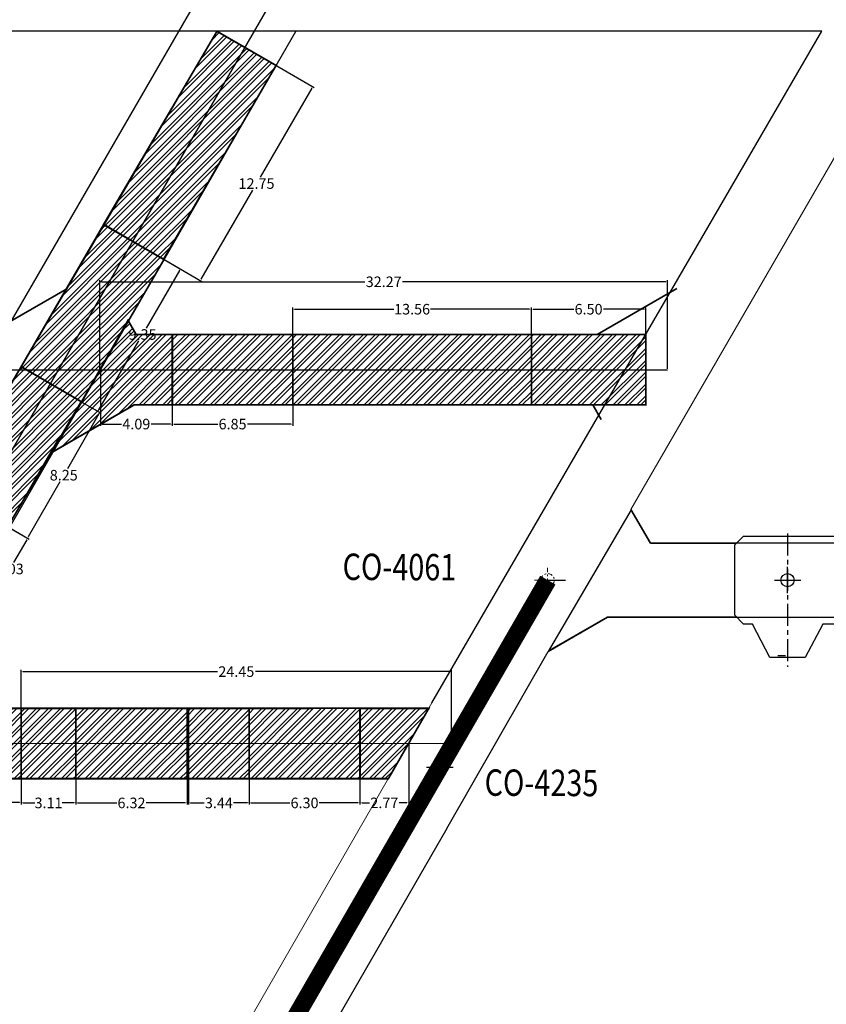
# Model space of a CAD drawing. Units: metres. Extents: x -1463 to 2941, y -818 to 1000.
# Drawn here: x 1541 to 1587, y -338 to -282 of the extents above; entities that cross this region are included whole.
import ezdxf

# ---------------------------------------------------------------- set-up
doc = ezdxf.new("R2010")
doc.units = ezdxf.units.M
doc.header["$PDMODE"] = 34
doc.header["$PDSIZE"] = 0.75
for name, pattern in [('CENTER', [2, 1.25, -0.25, 0.25, -0.25]), ('DASHDOT2', [0.5, 0.25, -0.125, 0, -0.125]), ('HIDDEN2', [4.7625, 3.175, -1.5875])]:
    doc.linetypes.add(name, pattern=pattern)
for name, color, linetype in [('$$REVISION', 7, 'Continuous'), ('0_ExtB2_NP', 3, 'Continuous'), ('AVANCE ABRIL 2020', 3, 'Continuous'), ('AVANCE AGOSTO 2020', 84, 'Continuous'), ('AVANCE JUNIO 2020', 5, 'Continuous'), ('AVANCE MAYO 2020', 244, 'Continuous'), ('AÑO 2013', 7, 'Continuous'), ('CI 5931 C63 SUR RAMPA FW', 7, 'DASHDOT2'), ('DESQUINCHE', 3, 'Continuous'), ('DISEÑO', 3, 'Continuous'), ('ESTACIONES', 4, 'Continuous'), ('MENSURA FEBRERO 2020', 250, 'Continuous'), ('MENSURA MARZO 2020', 30, 'Continuous')]:
    doc.layers.add(name, color=color, linetype=linetype)
for name, color, linetype, lineweight in [('ESM-DISEÑO', 3, 'Continuous', 13), ('ESM-EJES_DISEÑO', 1, 'DASHDOT2', 13), ('HUNDIMIENTO_EXISTENTE', 7, 'Continuous', 13)]:
    doc.layers.add(name, color=color, linetype=linetype, lineweight=lineweight)
doc.styles.add('ROMANS', font='romans.shx', dxfattribs={"width": 0.7})
doc.styles.get("Standard").update_dxf_attribs({"font": 'arial.ttf', "height": 0.6})
doc.dimstyles.new('AM_ANSI', dxfattribs={"dimtxt": 0.6, "dimasz": 0.1, "dimexe": 0.1, "dimexo": 0.05, "dimgap": 0.06, "dimtad": 0, "dimtih": 1, "dimtoh": 1, "dimzin": 7, "dimdsep": 46, "dimtxsty": 'Standard', "dimcen": 0, "dimclrd": 256, "dimclre": 256, "dimclrt": 256, "dimadec": 0, "dimazin": 2, "dimtp": 0.1, "dimtm": 0.1, "dimtfac": 0.71, "dimtofl": 0, "dimtmove": 0, "dimatfit": 3, "dimfxl": 1, "dimtolj": 1, "dimtzin": 7, "dimlwd": -1, "dimlwe": -1, "dimarcsym": 1})

# ---------------------------------------------------------------- blocks, each defined once
blk = doc.blocks.new('*D760')
at = {"layer": 'Defpoints', "color": 0, "transparency": 16777216}
for p in [(1570.479, -298.556), (1570.479, -299.995), (1576.979, -299.995)]:
    blk.add_point(p, dxfattribs=at)
at = {"layer": 'MENSURA FEBRERO 2020', "transparency": 16777216}
for p, q in [((1570.479, -299.945), (1570.479, -298.456)), ((1570.579, -298.556), (1572.89, -298.556)), ((1576.879, -298.556), (1574.569, -298.556)), ((1576.979, -299.945), (1576.979, -298.456))]:
    blk.add_line(p, q, dxfattribs=at)
for points in [[(1570.579, -298.539), (1570.579, -298.572), (1570.479, -298.556)], [(1576.879, -298.539), (1576.879, -298.572), (1576.979, -298.556)]]:
    blk.add_solid(points, dxfattribs=at)
at = {"layer": 'MENSURA FEBRERO 2020', "transparency": 16777216, "insert": (1573.729, -298.556), "char_height": 0.6, "attachment_point": 5}
blk.add_mtext('\\A1;6.50', dxfattribs=at)
blk = doc.blocks.new('*D761')
at = {"layer": 'Defpoints', "color": 0, "transparency": 16777216}
for p in [(1545.949, -296.997), (1545.949, -301.995), (1578.217, -301.995)]:
    blk.add_point(p, dxfattribs=at)
at = {"layer": 'MENSURA FEBRERO 2020', "transparency": 16777216}
for p, q in [((1545.949, -301.945), (1545.949, -296.897)), ((1546.049, -296.997), (1561.011, -296.997)), ((1578.117, -296.997), (1563.155, -296.997)), ((1578.217, -301.945), (1578.217, -296.897))]:
    blk.add_line(p, q, dxfattribs=at)
for points in [[(1546.049, -296.98), (1546.049, -297.014), (1545.949, -296.997)], [(1578.117, -296.98), (1578.117, -297.014), (1578.217, -296.997)]]:
    blk.add_solid(points, dxfattribs=at)
at = {"layer": 'MENSURA FEBRERO 2020', "transparency": 16777216, "insert": (1562.083, -296.997), "char_height": 0.6, "attachment_point": 5}
blk.add_mtext('\\A1;32.27', dxfattribs=at)
blk = doc.blocks.new('*D765')
at = {"layer": 'Defpoints', "color": 0, "transparency": 16777216}
for p in [(1555.86, -280.749), (1523.168, -329.894), (1526.374, -331.747)]:
    blk.add_point(p, dxfattribs=at)
at = {"layer": 'MENSURA MARZO 2020', "transparency": 16777216}
for p, q in [((1552.605, -278.983), (1538.123, -304.029)), ((1555.817, -280.724), (1552.568, -278.846)), ((1523.219, -329.807), (1537.7, -304.761)), ((1526.331, -331.722), (1523.082, -329.844))]:
    blk.add_line(p, q, dxfattribs=at)
for points in [[(1552.59, -278.974), (1552.619, -278.991), (1552.655, -278.896)], [(1523.204, -329.799), (1523.233, -329.816), (1523.168, -329.894)]]:
    blk.add_solid(points, dxfattribs=at)
at = {"layer": 'MENSURA MARZO 2020', "transparency": 16777216, "insert": (1537.912, -304.395), "char_height": 0.6, "attachment_point": 5}
blk.add_mtext('\\A1;58.91', dxfattribs=at)
blk = doc.blocks.new('*D768')
at = {"layer": 'Defpoints', "color": 0, "transparency": 16777216}
for p in [(1570.479, -298.556), (1556.917, -299.995), (1570.479, -299.995)]:
    blk.add_point(p, dxfattribs=at)
at = {"layer": 'MENSURA MARZO 2020', "transparency": 16777216}
for p, q in [((1556.917, -299.945), (1556.917, -298.456)), ((1557.017, -298.556), (1562.654, -298.556)), ((1570.379, -298.556), (1564.742, -298.556)), ((1570.479, -299.945), (1570.479, -298.456))]:
    blk.add_line(p, q, dxfattribs=at)
for points in [[(1557.017, -298.539), (1557.017, -298.572), (1556.917, -298.556)], [(1570.379, -298.539), (1570.379, -298.572), (1570.479, -298.556)]]:
    blk.add_solid(points, dxfattribs=at)
at = {"layer": 'MENSURA MARZO 2020', "transparency": 16777216, "insert": (1563.698, -298.556), "char_height": 0.6, "attachment_point": 5}
blk.add_mtext('\\A1;13.56', dxfattribs=at)
blk = doc.blocks.new('*D790')
at = {"layer": 'Defpoints', "color": 0, "transparency": 16777216}
for p in [(1555.967, -284.695), (1549.594, -295.733), (1551.667, -296.931)]:
    blk.add_point(p, dxfattribs=at)
at = {"layer": 'MENSURA MARZO 2020', "transparency": 16777216}
for p, q in [((1556.01, -284.72), (1558.127, -285.942)), ((1557.99, -285.979), (1555.065, -291.045)), ((1551.717, -296.844), (1554.642, -291.778)), ((1549.637, -295.758), (1551.754, -296.981))]:
    blk.add_line(p, q, dxfattribs=at)
for points in [[(1557.976, -285.971), (1558.005, -285.987), (1558.04, -285.892)], [(1551.703, -296.836), (1551.732, -296.852), (1551.667, -296.931)]]:
    blk.add_solid(points, dxfattribs=at)
at = {"layer": 'MENSURA MARZO 2020', "transparency": 16777216, "insert": (1554.854, -291.412), "char_height": 0.6, "attachment_point": 5}
blk.add_mtext('\\A1;12.75', dxfattribs=at)
blk = doc.blocks.new('*D798')
at = {"layer": 'AVANCE ABRIL 2020', "transparency": 16777216}
for p, q in [((1549.612, -295.738), (1550.616, -296.318)), ((1550.479, -296.355), (1548.588, -299.629)), ((1545.9, -304.28), (1548.164, -300.362)), ((1544.932, -303.837), (1545.936, -304.417))]:
    blk.add_line(p, q, dxfattribs=at)
for points in [[(1550.465, -296.346), (1550.494, -296.363), (1550.529, -296.268)], [(1545.885, -304.272), (1545.914, -304.289), (1545.85, -304.367)]]:
    blk.add_solid(points, dxfattribs=at)
at = {"layer": 'Defpoints', "color": 0, "transparency": 16777216}
for p in [(1549.568, -295.713), (1550.529, -296.268), (1544.889, -303.812)]:
    blk.add_point(p, dxfattribs=at)
at = {"layer": 'AVANCE ABRIL 2020', "transparency": 16777216, "insert": (1548.376, -299.995), "char_height": 0.6, "attachment_point": 5}
blk.add_mtext('\\A1;9.35', dxfattribs=at)
blk = doc.blocks.new('*D800')
at = {"layer": 'AVANCE ABRIL 2020', "transparency": 16777216}
for p, q in [((1550.068, -304.045), (1550.068, -305.189)), ((1556.917, -304.045), (1556.917, -305.189)), ((1550.168, -305.089), (1552.65, -305.089)), ((1556.817, -305.089), (1554.336, -305.089))]:
    blk.add_line(p, q, dxfattribs=at)
for points in [[(1550.168, -305.072), (1550.168, -305.106), (1550.068, -305.089)], [(1556.817, -305.072), (1556.817, -305.106), (1556.917, -305.089)]]:
    blk.add_solid(points, dxfattribs=at)
at = {"layer": 'Defpoints', "color": 0, "transparency": 16777216}
for p in [(1550.068, -303.995), (1556.917, -303.995), (1550.068, -305.089)]:
    blk.add_point(p, dxfattribs=at)
at = {"layer": 'AVANCE ABRIL 2020', "transparency": 16777216, "insert": (1553.493, -305.089), "char_height": 0.6, "attachment_point": 5}
blk.add_mtext('\\A1;6.85', dxfattribs=at)
blk = doc.blocks.new('*D801')
at = {"layer": 'AVANCE MAYO 2020', "transparency": 16777216}
for p, q in [((1544.932, -303.836), (1546.03, -304.464)), ((1545.894, -304.501), (1544.106, -307.629)), ((1541.899, -311.489), (1543.687, -308.361)), ((1540.839, -310.998), (1541.937, -311.625))]:
    blk.add_line(p, q, dxfattribs=at)
for points in [[(1545.879, -304.493), (1545.908, -304.509), (1545.943, -304.414)], [(1541.885, -311.48), (1541.914, -311.497), (1541.85, -311.576)]]:
    blk.add_solid(points, dxfattribs=at)
at = {"layer": 'Defpoints', "color": 0, "transparency": 16777216}
for p in [(1544.889, -303.812), (1545.943, -304.414), (1540.796, -310.973)]:
    blk.add_point(p, dxfattribs=at)
at = {"layer": 'AVANCE MAYO 2020', "transparency": 16777216, "insert": (1543.897, -307.995), "char_height": 0.6, "attachment_point": 5}
blk.add_mtext('\\A1;8.25', dxfattribs=at)
blk = doc.blocks.new('*D809')
at = {"layer": 'AVANCE MAYO 2020', "transparency": 16777216}
for p, q in [((1540.758, -310.952), (1541.93, -311.635)), ((1541.793, -311.671), (1541.041, -312.961)), ((1539.86, -314.983), (1540.613, -313.694)), ((1538.725, -314.436), (1539.896, -315.12))]:
    blk.add_line(p, q, dxfattribs=at)
for points in [[(1541.779, -311.663), (1541.807, -311.68), (1541.843, -311.585)], [(1539.846, -314.975), (1539.875, -314.991), (1539.81, -315.069)]]:
    blk.add_solid(points, dxfattribs=at)
at = {"layer": 'Defpoints', "color": 0, "transparency": 16777216}
for p in [(1540.715, -310.927), (1538.682, -314.411), (1539.81, -315.069)]:
    blk.add_point(p, dxfattribs=at)
at = {"layer": 'AVANCE MAYO 2020', "transparency": 16777216, "insert": (1540.827, -313.327), "char_height": 0.6, "attachment_point": 5}
blk.add_mtext('\\A1;4.03', dxfattribs=at)
blk = doc.blocks.new('*D817')
at = {"layer": 'AVANCE MAYO 2020', "transparency": 16777216}
for p, q in [((1541.481, -323.191), (1541.481, -319.064)), ((1565.934, -323.19), (1565.934, -319.063)), ((1541.581, -319.164), (1552.628, -319.164)), ((1565.834, -319.163), (1554.787, -319.164))]:
    blk.add_line(p, q, dxfattribs=at)
for points in [[(1541.581, -319.147), (1541.581, -319.181), (1541.481, -319.164)], [(1565.834, -319.147), (1565.834, -319.18), (1565.934, -319.163)]]:
    blk.add_solid(points, dxfattribs=at)
at = {"layer": 'Defpoints', "color": 0, "transparency": 16777216}
for p in [(1541.481, -319.164), (1541.481, -323.241), (1565.934, -323.24)]:
    blk.add_point(p, dxfattribs=at)
at = {"layer": 'AVANCE MAYO 2020', "transparency": 16777216, "insert": (1553.707, -319.164), "char_height": 0.6, "attachment_point": 5}
blk.add_mtext('\\A1;24.45', dxfattribs=at)
blk = doc.blocks.new('*D818')
at = {"layer": 'AVANCE MAYO 2020', "transparency": 16777216}
for p, q in [((1560.734, -323.291), (1560.734, -326.73)), ((1563.506, -323.291), (1563.507, -326.73)), ((1560.834, -326.63), (1561.276, -326.63)), ((1563.407, -326.63), (1562.965, -326.63))]:
    blk.add_line(p, q, dxfattribs=at)
for points in [[(1560.834, -326.614), (1560.834, -326.647), (1560.734, -326.63)], [(1563.407, -326.613), (1563.407, -326.647), (1563.507, -326.63)]]:
    blk.add_solid(points, dxfattribs=at)
at = {"layer": 'Defpoints', "color": 0, "transparency": 16777216}
for p in [(1560.734, -323.241), (1563.506, -323.241), (1560.734, -326.63)]:
    blk.add_point(p, dxfattribs=at)
at = {"layer": 'AVANCE MAYO 2020', "transparency": 16777216, "insert": (1562.12, -326.63), "char_height": 0.6, "attachment_point": 5}
blk.add_mtext('\\A1;2.77', dxfattribs=at)
blk = doc.blocks.new('*D828')
at = {"layer": 'AVANCE MAYO 2020', "transparency": 16777216}
for p, q in [((1554.434, -321.301), (1554.435, -326.731)), ((1560.734, -321.3), (1560.734, -326.73)), ((1554.535, -326.631), (1556.745, -326.631)), ((1560.634, -326.63), (1558.424, -326.631))]:
    blk.add_line(p, q, dxfattribs=at)
for points in [[(1554.535, -326.615), (1554.535, -326.648), (1554.435, -326.631)], [(1560.634, -326.614), (1560.634, -326.647), (1560.734, -326.63)]]:
    blk.add_solid(points, dxfattribs=at)
at = {"layer": 'Defpoints', "color": 0, "transparency": 16777216}
for p in [(1554.434, -321.251), (1560.734, -321.25), (1560.734, -326.63)]:
    blk.add_point(p, dxfattribs=at)
at = {"layer": 'AVANCE MAYO 2020', "transparency": 16777216, "insert": (1557.585, -326.631), "char_height": 0.6, "attachment_point": 5}
blk.add_mtext('\\A1;6.30', dxfattribs=at)
blk = doc.blocks.new('*D830')
at = {"layer": 'AVANCE MAYO 2020', "transparency": 16777216}
for p, q in [((1545.979, -302.045), (1545.979, -305.189)), ((1550.068, -302.045), (1550.068, -305.189)), ((1546.079, -305.089), (1547.171, -305.089)), ((1549.968, -305.089), (1548.875, -305.089))]:
    blk.add_line(p, q, dxfattribs=at)
for points in [[(1546.079, -305.072), (1546.079, -305.106), (1545.979, -305.089)], [(1549.968, -305.072), (1549.968, -305.106), (1550.068, -305.089)]]:
    blk.add_solid(points, dxfattribs=at)
at = {"layer": 'Defpoints', "color": 0, "transparency": 16777216}
for p in [(1545.979, -301.995), (1550.068, -301.995), (1550.068, -305.089)]:
    blk.add_point(p, dxfattribs=at)
at = {"layer": 'AVANCE MAYO 2020', "transparency": 16777216, "insert": (1548.023, -305.089), "char_height": 0.6, "attachment_point": 5}
blk.add_mtext('\\A1;4.09', dxfattribs=at)
blk = doc.blocks.new('*D835')
at = {"layer": 'AVANCE MAYO 2020', "transparency": 16777216}
for p, q in [((1550.995, -321.301), (1550.995, -326.731)), ((1554.434, -321.301), (1554.434, -326.731)), ((1551.095, -326.631), (1551.877, -326.631)), ((1554.334, -326.631), (1553.552, -326.631))]:
    blk.add_line(p, q, dxfattribs=at)
for points in [[(1551.095, -326.615), (1551.095, -326.648), (1550.995, -326.631)], [(1554.334, -326.615), (1554.334, -326.648), (1554.434, -326.631)]]:
    blk.add_solid(points, dxfattribs=at)
at = {"layer": 'Defpoints', "color": 0, "transparency": 16777216}
for p in [(1550.995, -321.251), (1554.434, -321.251), (1554.434, -326.631)]:
    blk.add_point(p, dxfattribs=at)
at = {"layer": 'AVANCE MAYO 2020', "transparency": 16777216, "insert": (1552.715, -326.631), "char_height": 0.6, "attachment_point": 5}
blk.add_mtext('\\A1;3.44', dxfattribs=at)
blk = doc.blocks.new('*D842')
at = {"layer": 'AVANCE JUNIO 2020', "transparency": 16777216}
for p, q in [((1544.587, -321.301), (1544.587, -326.731)), ((1550.907, -321.301), (1550.907, -326.731)), ((1544.687, -326.631), (1546.909, -326.631)), ((1550.807, -326.631), (1548.585, -326.631))]:
    blk.add_line(p, q, dxfattribs=at)
for points in [[(1544.687, -326.615), (1544.687, -326.648), (1544.587, -326.631)], [(1550.807, -326.615), (1550.807, -326.648), (1550.907, -326.631)]]:
    blk.add_solid(points, dxfattribs=at)
at = {"layer": 'Defpoints', "color": 0, "transparency": 16777216}
for p in [(1544.587, -321.251), (1550.907, -321.251), (1550.907, -326.631)]:
    blk.add_point(p, dxfattribs=at)
at = {"layer": 'AVANCE JUNIO 2020', "transparency": 16777216, "insert": (1547.747, -326.631), "char_height": 0.6, "attachment_point": 5}
blk.add_mtext('\\A1;6.32', dxfattribs=at)
blk = doc.blocks.new('*D868')
at = {"layer": 'AVANCE JUNIO 2020', "transparency": 16777216}
for p, q in [((1541.481, -321.301), (1541.481, -326.731)), ((1544.587, -321.301), (1544.587, -326.731)), ((1541.581, -326.631), (1542.253, -326.631)), ((1544.487, -326.631), (1543.815, -326.631))]:
    blk.add_line(p, q, dxfattribs=at)
for points in [[(1541.581, -326.615), (1541.581, -326.648), (1541.481, -326.631)], [(1544.487, -326.615), (1544.487, -326.648), (1544.587, -326.631)]]:
    blk.add_solid(points, dxfattribs=at)
at = {"layer": 'Defpoints', "color": 0, "transparency": 16777216}
for p in [(1541.481, -321.251), (1544.587, -321.251), (1544.587, -326.631)]:
    blk.add_point(p, dxfattribs=at)
at = {"layer": 'AVANCE JUNIO 2020', "transparency": 16777216, "insert": (1543.034, -326.631), "char_height": 0.6, "attachment_point": 5}
blk.add_mtext('\\A1;3.11', dxfattribs=at)
blk = doc.blocks.new('*D1008')
at = {"layer": 'AVANCE AGOSTO 2020', "transparency": 16777216}
for p, q in [((1533.595, -323.295), (1533.595, -326.715)), ((1541.481, -323.295), (1541.481, -326.715)), ((1533.695, -326.615), (1536.701, -326.615)), ((1541.381, -326.615), (1538.376, -326.615))]:
    blk.add_line(p, q, dxfattribs=at)
for points in [[(1533.695, -326.598), (1533.695, -326.631), (1533.595, -326.615)], [(1541.381, -326.598), (1541.381, -326.631), (1541.481, -326.615)]]:
    blk.add_solid(points, dxfattribs=at)
at = {"layer": 'Defpoints', "color": 0, "transparency": 16777216}
for p in [(1533.595, -323.245), (1541.481, -323.245), (1541.481, -326.615)]:
    blk.add_point(p, dxfattribs=at)
at = {"layer": 'AVANCE AGOSTO 2020', "transparency": 16777216, "insert": (1537.538, -326.615), "char_height": 0.6, "attachment_point": 5}
blk.add_mtext('\\A1;7.89', dxfattribs=at)

msp = doc.modelspace()

# ---------------------------------------------------------------- hatches: boundary and pattern name
at = {"layer": 'AVANCE ABRIL 2020'}
h = msp.add_hatch(dxfattribs=at)
h.set_pattern_fill('ANSI32', color=256, scale=0.05)
h.paths.add_polyline_path([(1549.59395, -295.73364), (1544.90615, -303.8216), (1541.47854, -301.82145), (1546.16394, -293.74131)])
h = msp.add_hatch(dxfattribs=at)
h.set_pattern_fill('ANSI32', color=256, scale=0.05)
h.paths.add_polyline_path([(1550.068, -299.9953), (1556.91731, -299.9953), (1556.91731, -303.9953), (1550.068, -303.9953)])
edge = h.paths.add_edge_path(flags=17)
edge.add_line((1550.068, -299.9953), (1550.068, -303.9953))
at = {"layer": 'AVANCE AGOSTO 2020'}
h = msp.add_hatch(dxfattribs=at)
h.set_pattern_fill('ANSI32', color=256, scale=0.05)
h.paths.add_polyline_path([(1532.44524, -325.251), (1534.8615, -321.251), (1541.481, -321.251), (1541.481, -325.251)])
at = {"layer": 'AVANCE JUNIO 2020'}
h = msp.add_hatch(dxfattribs=at)
h.set_pattern_fill('ANSI32', color=256, scale=0.05)
h.paths.add_polyline_path([(1541.481, -323.171), (1541.481, -321.251), (1544.587, -321.251), (1544.587, -325.251), (1541.481, -325.251)])
h = msp.add_hatch(dxfattribs=at)
h.set_pattern_fill('ANSI32', color=256, scale=0.05)
h.paths.add_polyline_path([(1544.587, -321.251), (1544.587, -325.251), (1550.907, -325.251), (1550.90689, -321.251)])
at = {"layer": 'AVANCE MAYO 2020'}
h = msp.add_hatch(dxfattribs=at)
h.set_pattern_fill('ANSI32', color=256, scale=0.05)
h.paths.add_polyline_path([(1550.068, -303.9953), (1547.90529, -303.9953), (1543.28348, -306.66371), (1547.55016, -299.1907), (1548.01469, -299.9953), (1550.068, -299.9953)])
h = msp.add_hatch(dxfattribs=at)
h.set_pattern_fill('ANSI32', color=256, scale=0.05)
h.paths.add_polyline_path([(1541.47577, -301.8262), (1537.26225, -308.933), (1540.71519, -310.92656), (1544.88896, -303.81157)])
edge = h.paths.add_edge_path()
edge.add_line((1537.31193, -308.96168), (1540.79554, -310.97295))
h = msp.add_hatch(dxfattribs=at)
h.set_pattern_fill('ANSI32', color=256, scale=0.05)
h.paths.add_polyline_path([(1564.65126, -321.251), (1560.73355, -321.251), (1560.73355, -325.251), (1562.34946, -325.251)])
edge = h.paths.add_edge_path()
edge.add_line((1564.65126, -321.251), (1500.22048, -321.251))
h = msp.add_hatch(dxfattribs=at)
h.set_pattern_fill('ANSI32', color=256, scale=0.05)
h.paths.add_polyline_path([(1550.907, -324.032), (1550.907, -321.251), (1554.43386, -321.251), (1554.43386, -325.251), (1550.907, -325.251)])
h = msp.add_hatch(dxfattribs=at)
h.set_pattern_fill('ANSI32', color=256, scale=0.05)
h.paths.add_polyline_path([(1554.43386, -325.251), (1554.43386, -321.251), (1560.73355, -321.25002), (1560.73355, -325.251)])
at = {"layer": 'MENSURA FEBRERO 2020'}
h = msp.add_hatch(dxfattribs=at)
h.set_pattern_fill('ANSI32', color=256, scale=0.05)
h.paths.add_polyline_path([(1570.47947, -299.9953), (1570.47947, -303.9953), (1576.97947, -303.9953), (1576.97947, -299.9953)])
at = {"layer": 'MENSURA MARZO 2020'}
h = msp.add_hatch(dxfattribs=at)
h.set_pattern_fill('ANSI32', color=256, scale=0.05)
h.paths.add_polyline_path([(1555.96688, -284.69542), (1549.56847, -295.71292), (1547.75734, -294.66727), (1546.15652, -293.74303), (1552.60493, -282.7544)])
h = msp.add_hatch(dxfattribs=at)
h.set_pattern_fill('ANSI32', color=256, scale=0.05)
h.paths.add_polyline_path([(1556.91731, -299.9953), (1556.91731, -303.9953), (1570.47947, -303.9953), (1570.47947, -299.9953)])

# ---------------------------------------------------------------- linework, layer by layer
at = {"layer": '$$REVISION', "color": 51}
msp.add_line((1571.414, -313.963), (1572.414, -313.963), dxfattribs=at)
for p, q in [((1564.65126, -321.251), (1500.22048, -321.251)), ((1565.66979, -328.08948), (1546.69004, -360.96336))]:
    msp.add_line(p, q)
for points in [[(1552.60493, -282.7544), (1530.14062, -321.251)], [(1557.08749, -282.75445), (1534.8615, -321.251)], [(1543.60129, -305.91453), (1536.95096, -317.43323)], [(1565.66979, -328.08948), (1571.43331, -318.0121)], [(1497.91108, -325.251), (1562.34946, -325.251)]]:
    msp.add_lwpolyline(points)
msp.add_point((1565.274, -324.598))
at = {"layer": '0_ExtB2_NP', "color": 1}
msp.add_line((1512.68307, -301.9953), (1578.21731, -301.9953), dxfattribs=at)
msp.add_lwpolyline([(1616.12768, -176.5133), (1410.87953, -531.50233)], dxfattribs=at)
msp.add_lwpolyline([(1616.12768, -176.5133), (1410.87953, -531.50233)], dxfattribs=at)
at = {"layer": 'AVANCE ABRIL 2020', "const_width": 0.1}
for points in [[(1549.59395, -295.73364), (1544.90615, -303.8216), (1541.47854, -301.82145), (1546.16394, -293.74131)], [(1550.068, -299.9953), (1556.91731, -299.9953), (1556.91731, -303.9953), (1550.068, -303.9953)]]:
    msp.add_lwpolyline(points, close=True, dxfattribs=at)
for points in [[(1550.068, -299.9953), (1550.068, -303.9953)], [(1550.068, -299.9953), (1550.068, -303.9953)], [(1544.91978, -303.82955), (1541.47854, -301.82145)]]:
    msp.add_lwpolyline(points, dxfattribs=at)
at = {"layer": 'AVANCE AGOSTO 2020', "const_width": 0.1}
msp.add_lwpolyline([(1532.44524, -325.251), (1534.8615, -321.251), (1541.481, -321.251), (1541.481, -325.251), (1532.44524, -325.251)], dxfattribs=at)
at = {"layer": 'AVANCE JUNIO 2020', "const_width": 0.1}
for points in [[(1541.481, -323.171), (1541.481, -321.251), (1544.587, -321.251), (1544.587, -325.251), (1541.481, -325.251), (1541.481, -323.171)], [(1544.587, -321.251), (1544.587, -325.251), (1550.907, -325.251), (1550.90689, -321.251), (1544.587, -321.251)]]:
    msp.add_lwpolyline(points, dxfattribs=at)
at = {"layer": 'AVANCE MAYO 2020', "const_width": 0.1}
for points in [[(1550.068, -303.9953), (1547.90529, -303.9953), (1543.28348, -306.66371), (1547.55016, -299.1907), (1548.01469, -299.9953), (1550.068, -299.9953), (1550.068, -303.9953)], [(1550.907, -324.032), (1550.907, -321.251), (1554.43386, -321.251), (1554.43386, -325.251), (1550.907, -325.251), (1550.907, -324.032)], [(1554.43386, -325.251), (1554.43386, -321.251), (1560.73355, -321.25002), (1560.73355, -325.251), (1554.43386, -325.251)], [(1564.65126, -321.251), (1560.73355, -321.251), (1560.73355, -325.251), (1562.34946, -325.251), (1564.65126, -321.251)]]:
    msp.add_lwpolyline(points, dxfattribs=at)
msp.add_lwpolyline([(1541.47577, -301.8262), (1537.26225, -308.933), (1540.71519, -310.92656), (1544.88896, -303.81157)], close=True, dxfattribs=at)
at = {"layer": 'AÑO 2013', "linetype": 'Continuous'}
for points in [[(1586.99414, -282.7548), (1349.26981, -282.752)], [(1564.82631, -320.94681), (1586.98003, -282.7548)], [(1577.23994, -311.863), (1576.13993, -309.95637), (1571.43331, -318.0121), (1571.43331, -318.0121), (1574.81164, -316.063), (1641.284, -316.063), (1641.28395, -311.863), (1577.23994, -311.863), (1576.13993, -309.95637)]]:
    msp.add_lwpolyline(points, dxfattribs=at)
msp.add_lwpolyline([(1582.53924, -311.463), (1588.03924, -311.463), (1588.53924, -311.963), (1588.53924, -315.963), (1588.03924, -316.463), (1587.03924, -316.463), (1586.03924, -318.363), (1584.03924, -318.363), (1583.03924, -316.463), (1582.53924, -316.463), (1582.03924, -315.963), (1582.03924, -311.963)], close=True, dxfattribs=at)
at = {"layer": 'CI 5931 C63 SUR RAMPA FW', "color": 7, "linetype": 'HIDDEN2', "lineweight": 0, "const_width": 1}
msp.add_lwpolyline([(1571.414, -313.964), (1540.25, -367.942), (1529.256, -386.985)], dxfattribs=at)
at = {"layer": 'DESQUINCHE', "color": 1, "linetype": 'CENTER'}
msp.add_line((1585.03924, -311.31586), (1585.03924, -318.90116), dxfattribs=at)
at = {"layer": 'DESQUINCHE', "color": 1}
msp.add_line((1584.91424, -318.263), (1584.48066, -318.263), dxfattribs=at)
at = {"layer": 'DISEÑO', "color": 7, "linetype": 'Continuous'}
msp.add_point((1585.03924, -313.963), dxfattribs=at)
at = {"layer": 'ESM-DISEÑO', "color": 7, "ltscale": 5}
msp.add_line((1651.90443, -178.72841), (1576.13944, -309.95552), dxfattribs=at)
at = {"layer": 'ESM-DISEÑO', "color": 3, "linetype": 'Continuous', "lineweight": 35}
for p, q in [((1539.57235, -299.9953), (1544.10198, -297.38012)), ((1574.21336, -299.9953), (1578.74299, -297.38012)), ((1547.55016, -299.1907), (1548.01469, -299.9953)), ((1548.01469, -299.9953), (1574.21336, -299.9953))]:
    msp.add_line(p, q, dxfattribs=at)
at = {"layer": 'ESM-DISEÑO', "color": 3, "linetype": 'Continuous'}
msp.add_line((1543.28348, -306.6637), (1547.90529, -303.9953), dxfattribs=at)
at = {"layer": 'ESM-DISEÑO', "color": 3, "linetype": 'Continuous', "lineweight": 35}
msp.add_lwpolyline([(1543.28348, -306.6637), (1547.90529, -303.9953), (1573.96511, -303.9953), (1574.44288, -304.82282)], dxfattribs=at)
at = {"layer": 'ESM-DISEÑO', "color": 7}
msp.add_lwpolyline([(1564.82631, -320.94681), (1529.24806, -382.77376)], dxfattribs=at)
at = {"layer": 'ESM-EJES_DISEÑO', "color": 1}
msp.add_point((1571.40084, -313.963), dxfattribs=at)
at = {"layer": 'HUNDIMIENTO_EXISTENTE', "color": 3, "linetype": 'Continuous', "lineweight": 35, "ltscale": 3}
for p, q in [((1576.13944, -309.95552), (1577.23994, -311.863)), ((1577.23994, -311.863), (1582.13924, -311.863)), ((1571.51526, -317.96482), (1574.81164, -316.063)), ((1574.81164, -316.063), (1582.13924, -316.063))]:
    msp.add_line(p, q, dxfattribs=at)
at = {"layer": 'MENSURA FEBRERO 2020', "const_width": 0.1}
msp.add_lwpolyline([(1570.47947, -299.9953), (1570.47947, -303.9953), (1576.97947, -303.9953), (1576.97947, -299.9953)], close=True, dxfattribs=at)
for points in [[(1576.97947, -303.9953), (1570.47947, -303.9953), (1570.47947, -299.9953)], [(1576.97947, -299.9953), (1574.47947, -299.9953)]]:
    msp.add_lwpolyline(points, dxfattribs=at)
at = {"layer": 'MENSURA MARZO 2020'}
msp.add_line((1521.3204, -323.2472), (1566.29944, -323.2402), dxfattribs=at)
at = {"layer": 'MENSURA MARZO 2020', "const_width": 0.1}
for points in [[(1555.96688, -284.69542), (1549.56847, -295.71292), (1547.75734, -294.66727), (1546.15652, -293.74303), (1552.60493, -282.7544)], [(1556.91731, -299.9953), (1556.91731, -303.9953), (1570.47947, -303.9953), (1570.47947, -299.9953)]]:
    msp.add_lwpolyline(points, close=True, dxfattribs=at)
msp.add_lwpolyline([(1549.59406, -295.73346), (1546.1902, -293.74718)], dxfattribs=at)

# ---------------------------------------------------------------- texts
at = {"layer": 'ESTACIONES', "color": 4, "style": 'ROMANS', "width": 0.8}
for s, p in [('CO-4061', (1559.74332, -313.95144)), ('CO-4235', (1567.81733, -326.22287))]:
    msp.add_text(s, height=1.5, rotation=359.725153, dxfattribs=at).set_placement(p)

# ---------------------------------------------------------------- dimensions: what is measured, and where the dimension line sits
at = {"layer": 'AVANCE ABRIL 2020'}
dim = msp.add_linear_dim(base=(1550.52937, -296.26815), p1=(1544.88896, -303.81157), p2=(1549.56847, -295.71292), angle=59.980096, dimstyle='AM_ANSI', dxfattribs=at)
dim.commit()
dim.dimension.update_dxf_attribs({"geometry": '*D798', "text_midpoint": (1548.37577, -299.9953), "dimtype": 161})
dim = msp.add_aligned_dim(p1=(1556.91731, -303.9953), p2=(1550.068, -303.9953), distance=1.09355, dimstyle='AM_ANSI', dxfattribs=at)
dim.commit()
dim.dimension.update_dxf_attribs({"geometry": '*D800', "text_midpoint": (1553.49265, -305.08885)})
at = {"layer": 'AVANCE AGOSTO 2020'}
dim = msp.add_aligned_dim(p1=(1533.59537, -323.24529), p2=(1541.481, -323.24529), distance=-3.36934, dimstyle='AM_ANSI', dxfattribs=at)
dim.commit()
dim.dimension.update_dxf_attribs({"geometry": '*D1008', "text_midpoint": (1537.53819, -326.61463)})
at = {"layer": 'AVANCE JUNIO 2020'}
for p1, p2, picture, middle in [((1541.481, -321.251), (1544.587, -321.251), '*D868', (1543.034, -326.63129)), ((1544.587, -321.251), (1550.90689, -321.251), '*D842', (1547.74695, -326.63129))]:
    dim = msp.add_aligned_dim(p1=p1, p2=p2, distance=-5.38029, dimstyle='AM_ANSI', dxfattribs=at)
    dim.commit()
    dim.dimension.update_dxf_attribs({"geometry": picture, "text_midpoint": middle})
at = {"layer": 'AVANCE MAYO 2020'}
for p1, p2, distance, picture, middle in [((1545.97878, -301.9953), (1550.068, -301.9953), -3.09355, '*D830', (1548.02339, -305.08885)), ((1540.79554, -310.97295), (1544.88896, -303.81157), -1.21434, '*D801', (1543.89652, -307.99487)), ((1540.71519, -310.92656), (1538.68189, -314.41098), 1.30618, '*D809', (1540.82668, -313.32709)), ((1565.93386, -323.24026), (1541.481, -323.24107), -4.07696, '*D817', (1553.7073, -319.1637)), ((1550.99514, -321.251), (1554.43386, -321.251), -5.38029, '*D835', (1552.7145, -326.63129)), ((1554.43386, -321.251), (1560.73355, -321.25002), -5.38031, '*D828', (1557.58454, -326.63082)), ((1563.50633, -323.24063), (1560.73355, -323.24107), 3.38926, '*D818', (1562.12047, -326.63011))]:
    dim = msp.add_aligned_dim(p1=p1, p2=p2, distance=distance, dimstyle='AM_ANSI', dxfattribs=at)
    dim.commit()
    dim.dimension.update_dxf_attribs({"geometry": picture, "text_midpoint": middle})
at = {"layer": 'MENSURA FEBRERO 2020'}
for p1, p2, distance, picture, middle in [((1578.21731, -301.9953), (1545.94888, -301.9953), -4.99834, '*D761', (1562.08309, -296.99696)), ((1576.97947, -299.9953), (1570.47947, -299.9953), -1.43968, '*D760', (1573.72947, -298.55562))]:
    dim = msp.add_aligned_dim(p1=p1, p2=p2, distance=distance, dimstyle='AM_ANSI', dxfattribs=at)
    dim.commit()
    dim.dimension.update_dxf_attribs({"geometry": picture, "text_midpoint": middle})
at = {"layer": 'MENSURA MARZO 2020'}
for p1, p2, distance, picture, middle in [((1555.86025, -280.74946), (1526.37413, -331.74746), -3.70293, '*D765', (1537.91152, -304.395)), ((1555.96688, -284.69542), (1549.59406, -295.73346), 2.39413, '*D790', (1554.85384, -291.4115)), ((1556.91731, -299.9953), (1570.47947, -299.9953), 1.43968, '*D768', (1563.69839, -298.55562))]:
    dim = msp.add_aligned_dim(p1=p1, p2=p2, distance=distance, dimstyle='AM_ANSI', dxfattribs=at)
    dim.commit()
    dim.dimension.update_dxf_attribs({"geometry": picture, "text_midpoint": middle})

doc.saveas('drawing.dxf')
